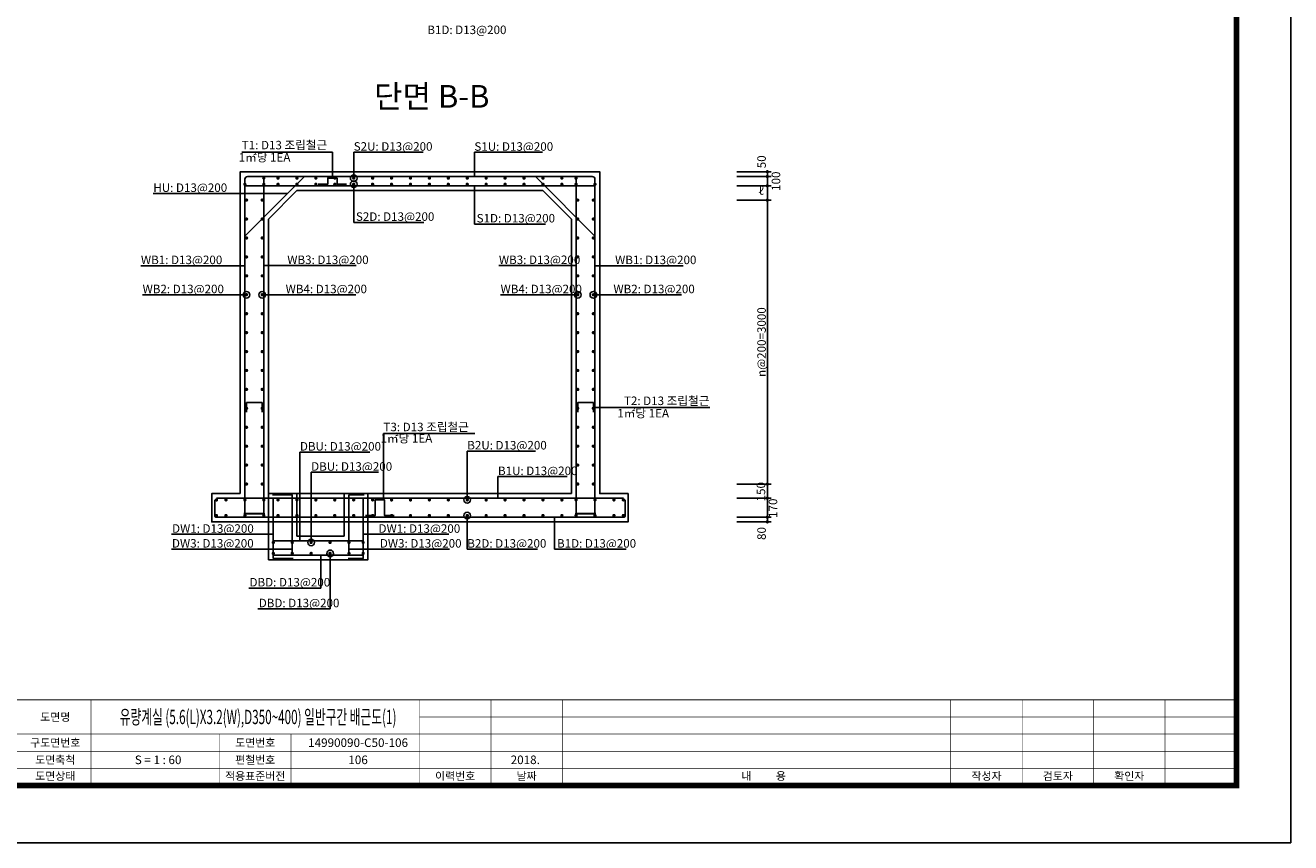
# Model space of a CAD drawing. Units: inches. Extents: x 0 to 112716, y -132463 to 0.
# Drawn here: x 73984 to 87357, y -114531 to -105895 of the extents above; entities that cross this region are included whole.
import ezdxf
from ezdxf.enums import TextEntityAlignment as Align

# ---------------------------------------------------------------- set-up
doc = ezdxf.new("R2010")
doc.units = ezdxf.units.IN
doc.header["$LTSCALE"] = 100
doc.header["$MEASUREMENT"] = 0
for name, color, linetype in [('bar', 6, 'Continuous'), ('con1', 7, 'Continuous'), ('dim1', 1, 'Continuous'), ('dim2', 7, 'Continuous'), ('lader', 1, 'Continuous'), ('title', 40, 'Continuous'), ('도곽', 7, 'Continuous')]:
    doc.layers.add(name, color=color, linetype=linetype)
doc.styles.add('굴림체', font='GulimChe.ttf')

# ---------------------------------------------------------------- blocks, each defined once
blk = doc.blocks.new('도곽')
blk.add_lwpolyline([(4.41, 4.04), (844.41, 4.04), (844.41, 598.04), (4.41, 598.04)], close=True)
at = {"layer": '도곽', "const_width": 2}
blk.add_lwpolyline([(29.41, 24.04), (29.41, 578.04), (825.41, 578.04), (825.41, 24.04)], close=True, dxfattribs=at)
at = {"layer": '도곽', "color": 0, "linetype": 'Continuous'}
for points, const_width in [([(29.41, 54.04), (825.41, 54.04)], 0.4), ([(424.41, 24.04), (424.41, 54.04)], 0.2), ([(539.41, 24.04), (539.41, 54.04)], 0.2), ([(564.41, 24.04), (564.41, 54.04)], 0.2), ([(589.41, 24.04), (589.41, 54.04)], 0.2), ([(725.41, 54.04), (725.41, 24.04)], 0.2), ([(750.41, 54.04), (750.41, 24.04)], 0.2), ([(775.41, 54.04), (775.41, 24.04)], 0.2), ([(800.41, 54.04), (800.41, 24.04)], 0.2), ([(539.41, 48.04), (825.41, 48.04)], 0.2), ([(284.41, 42.04), (825.41, 42.04)], 0.2), ([(469.41, 24.04), (469.41, 42.04)], 0.2), ([(494.41, 24.04), (494.41, 42.04)], 0.2), ([(284.41, 36.04), (825.41, 36.04)], 0.2), ([(284.41, 30.04), (825.41, 30.04)], 0.2)]:
    blk.add_lwpolyline(points, dxfattribs=dict(at, const_width=const_width))
at = {"layer": '도곽', "style": '굴림체'}
for s, p in [('도면명', (411.91, 48.04)), ('구도면번호', (411.91, 39.04)), ('도면번호', (481.91, 39.04)), ('도면축척', (411.91, 33.04)), ('편철번호', (481.91, 33.04)), ('도면상태', (411.91, 27.39)), ('적용표준버전', (481.91, 27.39)), ('이력번호', (551.91, 27.39)), ('날짜', (576.91, 27.39)), ('내          용', (659.91, 27.39)), ('작성자', (737.91, 27.39)), ('검토자', (762.91, 27.39)), ('확인자', (787.91, 27.39))]:
    blk.add_text(s, height=2.8, dxfattribs=at).set_placement(p, align=Align.MIDDLE_CENTER)
blk.add_text('2018. ', height=3, rotation=360, dxfattribs=at).set_placement((576.91, 33.04), align=Align.MIDDLE_CENTER)

msp = doc.modelspace()

# ---------------------------------------------------------------- linework, layer by layer
at = {"layer": 'bar'}
for p, q in [((76933.8, -107491.8), (76304.6, -108121.1)), ((79375.3, -107491.8), (80004.6, -108121.1)), ((76304.6, -107591.8), (80004.6, -107591.8)), ((76004.6, -110891.8), (80304.6, -110891.8)), ((76004.6, -111091.8), (80304.6, -111091.8)), ((77554.6, -111341.8), (76604.6, -111341.8)), ((77554.6, -111491.8), (76604.6, -111491.8))]:
    msp.add_line(p, q, dxfattribs=at)
for points in [[(76504.6, -107491.8), (76504.6, -111053.3), (76294.6, -111053.3)], [(77079.6, -107574.3), (77179.6, -107574.3), (77179.6, -107509.3), (77279.6, -107509.3), (77279.6, -107574.3), (77379.6, -107574.3)], [(79804.6, -107491.8), (79804.6, -111053.3), (80014.6, -111053.3)], [(76304.6, -107585.4), (76304.6, -111056.8), (76514.6, -111056.8)], [(80004.6, -107585.4), (80004.6, -111056.8), (79794.6, -111056.8)], [(76322.1, -109981.8), (76322.1, -109881.8), (76487.1, -109881.8), (76487.1, -109981.8)], [(79822.1, -109981.8), (79822.1, -109881.8), (79987.1, -109881.8), (79987.1, -109981.8)], [(76594.6, -110856.8), (76804.6, -110856.8), (76804.6, -111491.8)], [(77564.6, -110856.8), (77404.6, -110856.8), (77404.6, -111491.8)], [(76604.6, -110891.8), (76604.6, -111526.8), (76814.6, -111526.8)], [(77554.6, -110891.8), (77554.6, -111526.8), (77394.6, -111526.8)], [(77580.7, -111074.3), (77680.7, -111074.3), (77680.7, -110909.3), (77780.7, -110909.3), (77780.7, -111074.3), (77880.7, -111074.3)]]:
    msp.add_lwpolyline(points, dxfattribs=at)
for points in [[(80004.6, -107772.6), (80004.6, -107521.8, 0.4142136), (79974.6, -107491.8), (76334.6, -107491.8, 0.4142136), (76304.6, -107521.8), (76304.6, -107772.6)], [(75985.1, -110909.1), (75985.1, -111074.3, 0.44623), (76004.6, -111091.8)], [(80324.1, -110909.1), (80324.1, -111074.3, -0.44623), (80304.6, -111091.8)]]:
    msp.add_lwpolyline(points, format="xyb", dxfattribs=at)
at = {"layer": 'bar', "const_width": 17.5}
for points in [[(76495.8, -107509.3, 1), (76513.3, -107509.3, 1)], [(76645.8, -107509.3, 1), (76663.3, -107509.3, 1)], [(76845.8, -107509.3, 1), (76863.3, -107509.3, 1)], [(77045.8, -107509.3, 1), (77063.3, -107509.3, 1)], [(77245.8, -107509.3, 1), (77263.3, -107509.3, 1)], [(77445.8, -107509.3, 1), (77463.3, -107509.3, 1)], [(77645.8, -107509.3, 1), (77663.3, -107509.3, 1)], [(77845.8, -107509.3, 1), (77863.3, -107509.3, 1)], [(78045.8, -107509.3, 1), (78063.3, -107509.3, 1)], [(78245.8, -107509.3, 1), (78263.3, -107509.3, 1)], [(78445.8, -107509.3, 1), (78463.3, -107509.3, 1)], [(78645.8, -107509.3, 1), (78663.3, -107509.3, 1)], [(78845.8, -107509.3, 1), (78863.3, -107509.3, 1)], [(79045.8, -107509.3, 1), (79063.3, -107509.3, 1)], [(79245.8, -107509.3, 1), (79263.3, -107509.3, 1)], [(79445.8, -107509.3, 1), (79463.3, -107509.3, 1)], [(79645.8, -107509.3, 1), (79663.3, -107509.3, 1)], [(79795.8, -107509.3, 1), (79813.3, -107509.3, 1)], [(76295.8, -107574.3, 1), (76313.3, -107574.3, 1)], [(76495.8, -107574.3, 1), (76513.3, -107574.3, 1)], [(76645.8, -107574.3, 1), (76663.3, -107574.3, 1)], [(76845.8, -107574.3, 1), (76863.3, -107574.3, 1)], [(77045.8, -107574.3, 1), (77063.3, -107574.3, 1)], [(77245.8, -107574.3, 1), (77263.3, -107574.3, 1)], [(77445.8, -107574.3, 1), (77463.3, -107574.3, 1)], [(77645.8, -107574.3, 1), (77663.3, -107574.3, 1)], [(77845.8, -107574.3, 1), (77863.3, -107574.3, 1)], [(78045.8, -107574.3, 1), (78063.3, -107574.3, 1)], [(78245.8, -107574.3, 1), (78263.3, -107574.3, 1)], [(78445.8, -107574.3, 1), (78463.3, -107574.3, 1)], [(78645.8, -107574.3, 1), (78663.3, -107574.3, 1)], [(78845.8, -107574.3, 1), (78863.3, -107574.3, 1)], [(79045.8, -107574.3, 1), (79063.3, -107574.3, 1)], [(79245.8, -107574.3, 1), (79263.3, -107574.3, 1)], [(79445.8, -107574.3, 1), (79463.3, -107574.3, 1)], [(79645.8, -107574.3, 1), (79663.3, -107574.3, 1)], [(79795.8, -107574.3, 1), (79813.3, -107574.3, 1)], [(79995.8, -107574.3, 1), (80013.3, -107574.3, 1)], [(76313.3, -107741.8, 1), (76330.8, -107741.8, 1)], [(76478.3, -107741.8, 1), (76495.8, -107741.8, 1)], [(79813.3, -107741.8, 1), (79830.8, -107741.8, 1)], [(79978.3, -107741.8, 1), (79995.8, -107741.8, 1)], [(76313.3, -107941.8, 1), (76330.8, -107941.8, 1)], [(76478.3, -107941.8, 1), (76495.8, -107941.8, 1)], [(79813.3, -107941.8, 1), (79830.8, -107941.8, 1)], [(79978.3, -107941.8, 1), (79995.8, -107941.8, 1)], [(76313.3, -108141.8, 1), (76330.8, -108141.8, 1)], [(76478.3, -108141.8, 1), (76495.8, -108141.8, 1)], [(79813.3, -108141.8, 1), (79830.8, -108141.8, 1)], [(79978.3, -108141.8, 1), (79995.8, -108141.8, 1)], [(76313.3, -108341.8, 1), (76330.8, -108341.8, 1)], [(76478.3, -108341.8, 1), (76495.8, -108341.8, 1)], [(79813.3, -108341.8, 1), (79830.8, -108341.8, 1)], [(79978.3, -108341.8, 1), (79995.8, -108341.8, 1)], [(76313.3, -108541.8, 1), (76330.8, -108541.8, 1)], [(76478.3, -108541.8, 1), (76495.8, -108541.8, 1)], [(79813.3, -108541.8, 1), (79830.8, -108541.8, 1)], [(79978.3, -108541.8, 1), (79995.8, -108541.8, 1)], [(76313.3, -108741.8, 1), (76330.8, -108741.8, 1)], [(76478.3, -108741.8, 1), (76495.8, -108741.8, 1)], [(79813.3, -108741.8, 1), (79830.8, -108741.8, 1)], [(79978.3, -108741.8, 1), (79995.8, -108741.8, 1)], [(76313.3, -108941.8, 1), (76330.8, -108941.8, 1)], [(76478.3, -108941.8, 1), (76495.8, -108941.8, 1)], [(79813.3, -108941.8, 1), (79830.8, -108941.8, 1)], [(79978.3, -108941.8, 1), (79995.8, -108941.8, 1)], [(76313.3, -109141.8, 1), (76330.8, -109141.8, 1)], [(76478.3, -109141.8, 1), (76495.8, -109141.8, 1)], [(79813.3, -109141.8, 1), (79830.8, -109141.8, 1)], [(79978.3, -109141.8, 1), (79995.8, -109141.8, 1)], [(76313.3, -109341.8, 1), (76330.8, -109341.8, 1)], [(76478.3, -109341.8, 1), (76495.8, -109341.8, 1)], [(79813.3, -109341.8, 1), (79830.8, -109341.8, 1)], [(79978.3, -109341.8, 1), (79995.8, -109341.8, 1)], [(76313.3, -109541.8, 1), (76330.8, -109541.8, 1)], [(76478.3, -109541.8, 1), (76495.8, -109541.8, 1)], [(79813.3, -109541.8, 1), (79830.8, -109541.8, 1)], [(79978.3, -109541.8, 1), (79995.8, -109541.8, 1)], [(76313.3, -109741.8, 1), (76330.8, -109741.8, 1)], [(76478.3, -109741.8, 1), (76495.8, -109741.8, 1)], [(79813.3, -109741.8, 1), (79830.8, -109741.8, 1)], [(79978.3, -109741.8, 1), (79995.8, -109741.8, 1)], [(76313.3, -109941.8, 1), (76330.8, -109941.8, 1)], [(76478.3, -109941.8, 1), (76495.8, -109941.8, 1)], [(79813.3, -109941.8, 1), (79830.8, -109941.8, 1)], [(79978.3, -109941.8, 1), (79995.8, -109941.8, 1)], [(76313.3, -110141.8, 1), (76330.8, -110141.8, 1)], [(76478.3, -110141.8, 1), (76495.8, -110141.8, 1)], [(79813.3, -110141.8, 1), (79830.8, -110141.8, 1)], [(79978.3, -110141.8, 1), (79995.8, -110141.8, 1)], [(76313.3, -110341.8, 1), (76330.8, -110341.8, 1)], [(76478.3, -110341.8, 1), (76495.8, -110341.8, 1)], [(79813.3, -110341.8, 1), (79830.8, -110341.8, 1)], [(79978.3, -110341.8, 1), (79995.8, -110341.8, 1)], [(76313.3, -110541.8, 1), (76330.8, -110541.8, 1)], [(76478.3, -110541.8, 1), (76495.8, -110541.8, 1)], [(79813.3, -110541.8, 1), (79830.8, -110541.8, 1)], [(79978.3, -110541.8, 1), (79995.8, -110541.8, 1)], [(76313.3, -110741.8, 1), (76330.8, -110741.8, 1)], [(76478.3, -110741.8, 1), (76495.8, -110741.8, 1)], [(79813.3, -110741.8, 1), (79830.8, -110741.8, 1)], [(79978.3, -110741.8, 1), (79995.8, -110741.8, 1)], [(75995.8, -110909.3, 1), (76013.3, -110909.3, 1)], [(76095.8, -110909.3, 1), (76113.3, -110909.3, 1)], [(76295.8, -110909.3, 1), (76313.3, -110909.3, 1)], [(76495.8, -110909.3, 1), (76513.3, -110909.3, 1)], [(76645.8, -110909.3, 1), (76663.3, -110909.3, 1)], [(76845.8, -110909.3, 1), (76863.3, -110909.3, 1)], [(77045.8, -110909.3, 1), (77063.3, -110909.3, 1)], [(77245.8, -110909.3, 1), (77263.3, -110909.3, 1)], [(77445.8, -110909.3, 1), (77463.3, -110909.3, 1)], [(77645.8, -110909.3, 1), (77663.3, -110909.3, 1)], [(77845.8, -110909.3, 1), (77863.3, -110909.3, 1)], [(78045.8, -110909.3, 1), (78063.3, -110909.3, 1)], [(78245.8, -110909.3, 1), (78263.3, -110909.3, 1)], [(78445.8, -110909.3, 1), (78463.3, -110909.3, 1)], [(78645.8, -110909.3, 1), (78663.3, -110909.3, 1)], [(78845.8, -110909.3, 1), (78863.3, -110909.3, 1)], [(79045.8, -110909.3, 1), (79063.3, -110909.3, 1)], [(79245.8, -110909.3, 1), (79263.3, -110909.3, 1)], [(79445.8, -110909.3, 1), (79463.3, -110909.3, 1)], [(79645.8, -110909.3, 1), (79663.3, -110909.3, 1)], [(79795.8, -110909.3, 1), (79813.3, -110909.3, 1)], [(79995.8, -110909.3, 1), (80013.3, -110909.3, 1)], [(80195.8, -110909.3, 1), (80213.3, -110909.3, 1)], [(80295.8, -110909.3, 1), (80313.3, -110909.3, 1)], [(75995.8, -111074.3, 1), (76013.3, -111074.3, 1)], [(76095.8, -111074.3, 1), (76113.3, -111074.3, 1)], [(76295.8, -111074.3, 1), (76313.3, -111074.3, 1)], [(76495.8, -111074.3, 1), (76513.3, -111074.3, 1)], [(76645.8, -111074.3, 1), (76663.3, -111074.3, 1)], [(76845.8, -111074.3, 1), (76863.3, -111074.3, 1)], [(77045.8, -111074.3, 1), (77063.3, -111074.3, 1)], [(77245.8, -111074.3, 1), (77263.3, -111074.3, 1)], [(77445.8, -111074.3, 1), (77463.3, -111074.3, 1)], [(77645.8, -111074.3, 1), (77663.3, -111074.3, 1)], [(77845.8, -111074.3, 1), (77863.3, -111074.3, 1)], [(78045.8, -111074.3, 1), (78063.3, -111074.3, 1)], [(78245.8, -111074.3, 1), (78263.3, -111074.3, 1)], [(78445.8, -111074.3, 1), (78463.3, -111074.3, 1)], [(78645.8, -111074.3, 1), (78663.3, -111074.3, 1)], [(78845.8, -111074.3, 1), (78863.3, -111074.3, 1)], [(79045.8, -111074.3, 1), (79063.3, -111074.3, 1)], [(79245.8, -111074.3, 1), (79263.3, -111074.3, 1)], [(79445.8, -111074.3, 1), (79463.3, -111074.3, 1)], [(79645.8, -111074.3, 1), (79663.3, -111074.3, 1)], [(79795.8, -111074.3, 1), (79813.3, -111074.3, 1)], [(79995.8, -111074.3, 1), (80013.3, -111074.3, 1)], [(80195.8, -111074.3, 1), (80213.3, -111074.3, 1)], [(80295.8, -111074.3, 1), (80313.3, -111074.3, 1)], [(76613.3, -111359.3, -1), (76595.8, -111359.3, -1)], [(76813.3, -111359.3, -1), (76795.8, -111359.3, -1)], [(77013.3, -111359.3, -1), (76995.8, -111359.3, -1)], [(77213.3, -111359.3, -1), (77195.8, -111359.3, -1)], [(77413.3, -111359.3, -1), (77395.8, -111359.3, -1)], [(77563.3, -111359.3, -1), (77545.8, -111359.3, -1)], [(76613.3, -111474.3, -1), (76595.8, -111474.3, -1)], [(76813.3, -111474.3, -1), (76795.8, -111474.3, -1)], [(77013.3, -111474.3, -1), (76995.8, -111474.3, -1)], [(77213.3, -111474.3, -1), (77195.8, -111474.3, -1)], [(77413.3, -111474.3, -1), (77395.8, -111474.3, -1)], [(77563.3, -111474.3, -1), (77545.8, -111474.3, -1)]]:
    msp.add_lwpolyline(points, format="xyb", close=True, dxfattribs=at)
at = {"layer": 'con1'}
for p, q in [((76854.6, -107641.8), (76554.6, -107941.8)), ((76854.6, -107641.8), (79454.6, -107641.8)), ((79454.6, -107641.8), (79754.6, -107941.8)), ((76554.6, -110541.8), (76554.6, -107941.8)), ((79754.6, -107941.8), (79754.6, -110841.8)), ((79754.6, -110841.8), (76554.6, -110841.8)), ((76854.6, -111291.8), (76854.6, -110841.8)), ((77354.6, -110841.8), (77354.6, -111291.8)), ((77354.6, -111291.8), (76854.6, -111291.8))]:
    msp.add_line(p, q, dxfattribs=at)
msp.add_lwpolyline([(76254.6, -110841.8), (75954.6, -110841.8), (75954.6, -111141.8), (80354.6, -111141.8), (80354.6, -110841.8), (80054.6, -110841.8), (80054.6, -107441.8), (76254.6, -107441.8)], close=True, dxfattribs=at)
msp.add_lwpolyline([(77604.6, -110841.8), (77604.6, -111541.8), (76554.6, -111541.8), (76554.6, -110541.8)], dxfattribs=at)
at = {"layer": 'dim1'}
for p, q in [((81504.1, -107441.8), (81866.4, -107441.8)), ((81504.1, -107491.8), (81866.4, -107491.8)), ((81826.1, -111141.8), (81826.1, -107441.8)), ((81504.1, -107591.8), (81866.4, -107591.8)), ((81504.1, -107741.8), (81866.4, -107741.8)), ((79987.1, -109931.8), (81217.6, -109931.8)), ((81504.1, -110741.8), (81866.4, -110741.8)), ((81504.1, -110891.8), (81866.4, -110891.8)), ((81504.1, -111091.8), (81866.4, -111091.8)), ((81504.1, -111141.8), (81866.4, -111141.8))]:
    msp.add_line(p, q, dxfattribs=at)
at = {"layer": 'dim1', "const_width": 17.5}
for points in [[(81817.4, -107441.8, 1), (81834.9, -107441.8, 1)], [(81817.4, -107491.8, 1), (81834.9, -107491.8, 1)], [(81817.4, -107591.8, 1), (81834.9, -107591.8, 1)], [(81817.4, -107741.8, 1), (81834.9, -107741.8, 1)], [(81817.4, -110741.8, 1), (81834.9, -110741.8, 1)], [(81817.4, -110891.8, 1), (81834.9, -110891.8, 1)], [(81817.4, -111091.8, 1), (81834.9, -111091.8, 1)], [(81817.4, -111141.8, 1), (81834.9, -111141.8, 1)]]:
    msp.add_lwpolyline(points, format="xyb", close=True, dxfattribs=at)
at = {"layer": 'lader'}
for p, q in [((76271.5, -107234.7), (77229.6, -107234.7)), ((77229.6, -107509.3), (77229.6, -107234.7)), ((77454.6, -107509.3), (77454.6, -107235.9)), ((77454.6, -107235.9), (78186.9, -107235.9)), ((78730, -107491.8), (78730, -107236.5)), ((78730, -107236.5), (79451.3, -107236.5)), ((77454.6, -107574.3), (77454.6, -107976.8)), ((78730, -107591.8), (78730, -107994.3)), ((76754.2, -107671.5), (75336.7, -107671.5)), ((77454.6, -107976.8), (78195, -107976.8)), ((78730, -107994.3), (79479.8, -107994.3)), ((76304.6, -108434.4), (75205.9, -108434.4)), ((75205.9, -108434.4), (76143.6, -108434.4)), ((76504.6, -108433.4), (77480.1, -108433.4)), ((79804.6, -108433.4), (78989.2, -108433.4)), ((80004.6, -108434.4), (80217, -108434.4)), ((80217, -108434.4), (80936.9, -108434.4)), ((76322.1, -108741.8), (75223.4, -108741.8)), ((75223.4, -108741.8), (76161.1, -108741.8)), ((76487.1, -108741.8), (77477.2, -108741.8)), ((79822.1, -108741.8), (79006.7, -108741.8)), ((79987.1, -108741.8), (80199.5, -108741.8)), ((80199.5, -108741.8), (80920.4, -108741.8)), ((77768.9, -110909.3), (77768.9, -110206.9)), ((77768.9, -110206.9), (78735.7, -110206.9)), ((76886.2, -111341.8), (76886.2, -110404.5)), ((76886.2, -110404.5), (77623.8, -110404.5)), ((78654.6, -110909.3), (78654.6, -110392.7)), ((78654.6, -110392.7), (79376.8, -110392.7)), ((77004.6, -111359.3), (77004.6, -110617.1)), ((77004.6, -110617.1), (77717.4, -110617.1)), ((78979.4, -110891.8), (78979.4, -110663.3)), ((78979.4, -110663.3), (79711.8, -110663.3)), ((78654.6, -111074.3), (78654.6, -111430)), ((79577.4, -111091.8), (79577.4, -111429.7)), ((76604.6, -111272.8), (75528.8, -111272.8)), ((77554.6, -111273.1), (78460.7, -111273.1)), ((76804.6, -111429.4), (75528.8, -111429.4)), ((77107.2, -111491.8), (77107.2, -111840.4)), ((77204.6, -111474.3), (77204.6, -112059.7)), ((78467.2, -111429.4), (77404.6, -111429.4)), ((78654.6, -111430), (79397.7, -111430)), ((79577.4, -111429.7), (80332.4, -111429.7)), ((77107.2, -111840.4), (76345.6, -111840.4)), ((77204.6, -112059.7), (76443, -112059.7))]:
    msp.add_line(p, q, dxfattribs=at)
for centre in [(77454.6, -107509.3), (77454.6, -107574.3), (76322.1, -108741.8), (76487.1, -108741.8), (79822.1, -108741.8), (79987.1, -108741.8), (78654.6, -110909.3), (78654.6, -111074.3), (77004.6, -111359.3), (77204.6, -111474.3)]:
    msp.add_circle(centre, 35, dxfattribs=at)

# ---------------------------------------------------------------- block references
at = {"xscale": 30.18844221105974, "yscale": 30.18844221106701, "zscale": 30.18844221106599}
msp.add_blockref('도곽', (61865.7, -114653), dxfattribs=at)

# ---------------------------------------------------------------- texts
at = {"layer": 'dim1', "color": 7, "style": '굴림체'}
for s, p in [('50', (81810, -107337.1)), ('100', (81962.3, -107541.8)), ('n@200=3000', (81810, -109241.8)), ('150', (81803.5, -110822.8)), ('170', (81930.7, -110997.1)), ('80', (81810, -111264.4))]:
    msp.add_text(s, height=90, rotation=90, dxfattribs=at).set_placement(p, align=Align.CENTER)
msp.add_text('ℓ', height=90, dxfattribs=at).set_placement((81760.9, -107685), align=Align.CENTER)
at = {"layer": 'dim2', "style": '굴림체'}
for s, p in [('B1D: D13@200', (79068.9, -105987.5)), ('T2: D13 조립철근', (81214.1, -109907.2)), (' 1㎡당 1EA', (80787.3, -110038.2))]:
    msp.add_text(s, height=90, dxfattribs=at).set_placement(p, align=Align.RIGHT)
for s, p in [('T1: D13 조립철근', (76271.5, -107205.5)), (' 1㎡당 1EA', (76211.9, -107334.1)), ('S2U: D13@200', (77454.6, -107219.8)), ('S1U: D13@200', (78730, -107220.4)), ('HU: D13@200', (75336.7, -107655.4)), ('S2D: D13@200', (77478.1, -107960.7)), ('S1D: D13@200', (78753.6, -107978.2)), ('WB1: D13@200', (75205.9, -108418.3)), ('WB3: D13@200', (76752.6, -108417.3)), ('WB3: D13@200', (78989.2, -108417.3)), ('WB1: D13@200', (80217, -108418.3)), ('WB2: D13@200', (75223.4, -108725.7)), ('WB4: D13@200', (76735.1, -108725.7)), ('WB4: D13@200', (79006.7, -108725.7)), ('WB2: D13@200', (80199.5, -108725.7)), (' 1㎡당 1EA', (77710.7, -110303.5)), ('T3: D13 조립철근', (77768.9, -110183.8)), ('DBU: D13@200', (76886.2, -110388.4)), ('B2U: D13@200', (78654.6, -110376.6)), ('DBU: D13@200', (77004.6, -110601)), ('B1U: D13@200', (78979.4, -110647.2)), ('DW1: D13@200', (75535.1, -111256.7)), ('DW1: D13@200', (77717.1, -111257)), ('DW3: D13@200', (75533.9, -111413.3)), ('DW3: D13@200', (77731.1, -111413.3)), ('B2D: D13@200', (78654.6, -111413.9)), ('B1D: D13@200', (79603.2, -111413.6)), ('DBD: D13@200', (76353.7, -111824.3)), ('DBD: D13@200', (76451.1, -112043.6))]:
    msp.add_text(s, height=90, dxfattribs=at).set_placement(p)
at = {"layer": 'title', "style": '굴림체'}
msp.add_text('단면 B-B', height=240, dxfattribs=at).set_placement((77669.5, -106765.4))
at = {"layer": '도곽', "style": '굴림체', "width": 0.6}
msp.add_text('유량계실 (5.6(L)X3.2(W),D350~400) 일반구간 배근도(1)', height=150.942, rotation=360, dxfattribs=at).set_placement((76444.1, -113202.9), align=Align.MIDDLE_CENTER)
at = {"layer": '도곽', "style": '굴림체'}
for s, height, p in [('14990090-C50-106', 90.565, (77500.7, -113474.5)), ('S = 1 : 60', 90.57, (75387.5, -113655.7)), ('106', 90.57, (77500.7, -113655.7))]:
    msp.add_text(s, height=height, rotation=360, dxfattribs=at).set_placement(p, align=Align.MIDDLE_CENTER)

doc.saveas('drawing.dxf')
